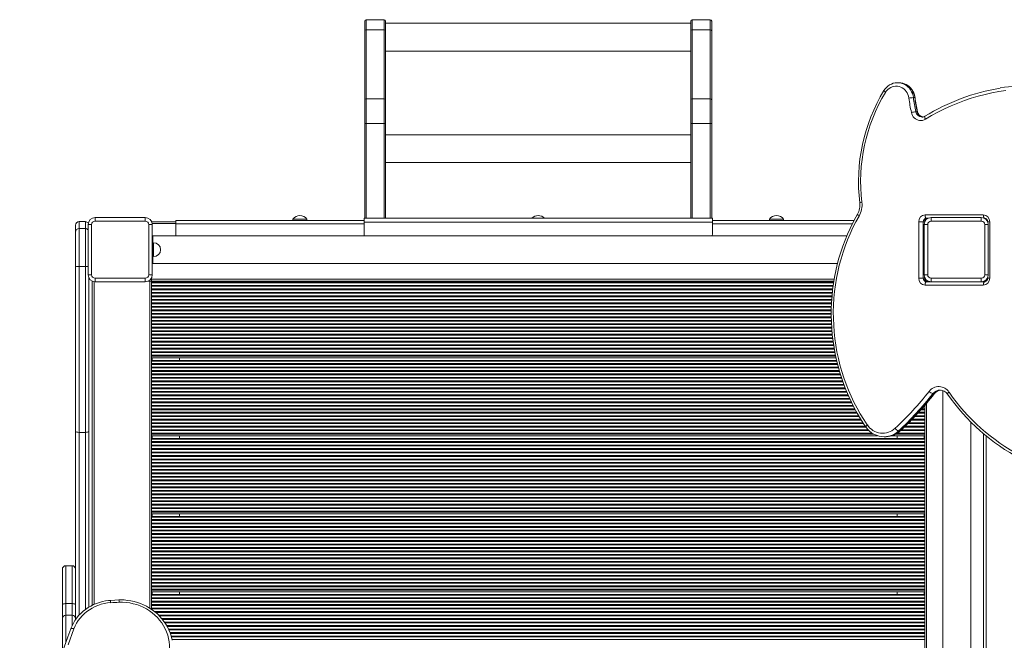
# Model space of a CAD drawing. Units: millimetres. Extents: x -6633 to 14937, y -4429 to 4046.
# Drawn here: x -528 to 885, y -1272 to -381 of the extents above; entities that cross this region are included whole.
import ezdxf

# ---------------------------------------------------------------- set-up
doc = ezdxf.new("R2010")
doc.units = ezdxf.units.MM

msp = doc.modelspace()

# ---------------------------------------------------------------- linework, layer by layer
at = {"color": 7, "linetype": 'Continuous', "lineweight": 15}
for p, q in [((-31.1, -381.5), (-31.1, -396.1)), ((-31.1, -381.5), (-5.1, -381.5)), ((-5.1, -396.1), (-5.1, -381.5)), ((436.9, -381.5), (436.9, -396.1)), ((436.9, -381.5), (462.9, -381.5)), ((462.9, -396.1), (462.9, -381.5)), ((-33.1, -397.5), (-33.1, -383.5)), ((-3.1, -383.5), (-3.1, -397.5)), ((434.9, -386.5), (-3.1, -386.5)), ((434.9, -397.5), (434.9, -383.5)), ((464.9, -383.5), (464.9, -397.5)), ((-33.1, -496.5), (-33.1, -397.5)), ((-31.1, -396.1), (-31.1, -495.1)), ((-31.1, -396.1), (-5.1, -396.1)), ((-5.1, -495.1), (-5.1, -396.1)), ((-3.1, -397.5), (-3.1, -496.5)), ((434.9, -496.5), (434.9, -397.5)), ((436.9, -396.1), (436.9, -495.1)), ((436.9, -396.1), (462.9, -396.1)), ((462.9, -495.1), (462.9, -396.1)), ((464.9, -397.5), (464.9, -496.5)), ((-3.1, -426.5), (434.9, -426.5)), ((731.4, -471.9), (731.7, -471.9)), ((733.7, -471.9), (731.7, -471.9)), ((754.5, -493.3), (756.4, -493.3)), ((-33.1, -530.5), (-33.1, -496.5)), ((-31.1, -495.1), (-31.1, -530.5)), ((-31.1, -495.1), (-5.1, -495.1)), ((-5.1, -530.5), (-5.1, -495.1)), ((-3.1, -496.5), (-3.1, -530.5)), ((434.9, -530.5), (434.9, -496.5)), ((436.9, -495.1), (436.9, -530.5)), ((436.9, -495.1), (462.9, -495.1)), ((462.9, -530.5), (462.9, -495.1)), ((464.9, -496.5), (464.9, -530.5)), ((757.9, -513.5), (759.9, -513.5)), ((-33.1, -666.5), (-33.1, -530.5)), ((-33.1, -530.5), (-31.1, -530.5)), ((-31.1, -530.5), (-31.1, -666.5)), ((-31.1, -530.5), (-5.1, -530.5)), ((-5.1, -666.5), (-5.1, -530.5)), ((-5.1, -530.5), (-3.1, -530.5)), ((-3.1, -530.5), (-3.1, -666.5)), ((434.9, -666.5), (434.9, -530.5)), ((434.9, -530.5), (436.9, -530.5)), ((436.9, -530.5), (436.9, -666.5)), ((436.9, -530.5), (462.9, -530.5)), ((462.9, -666.5), (462.9, -530.5)), ((462.9, -530.5), (464.9, -530.5)), ((464.9, -530.5), (464.9, -666.5)), ((434.9, -546.5), (-3.1, -546.5)), ((-3.1, -586.5), (434.9, -586.5)), ((771.1, -661.5), (854.7, -661.5)), ((-448.1, -686.2), (-448.1, -676.3)), ((-434.1, -671.3), (-443.1, -671.3)), ((-430.1, -675.5), (-425.1, -675.5)), ((-430.1, -747.5), (-430.1, -675.5)), ((-425.1, -675.5), (-425.1, -747.5)), ((-420.1, -665.5), (-348.1, -665.5)), ((-420.1, -665.5), (-420.1, -670.5)), ((-348.1, -670.5), (-420.1, -670.5)), ((-348.1, -665.5), (-348.1, -670.5)), ((-343.1, -747.5), (-343.1, -675.5)), ((-338.1, -675.5), (-343.1, -675.5)), ((-338.9, -671.5), (-304.1, -671.5)), ((-338.1, -675.5), (-338.1, -747.5)), ((-304.1, -669.5), (-304.1, -674.5)), ((-304.1, -669.5), (-34.1, -669.5)), ((-304.1, -674.5), (-304.1, -691.5)), ((-136.1, -667.5), (-136.1, -669.5)), ((-136.1, -667.5), (-116.1, -667.5)), ((-116.1, -669.5), (-116.1, -667.5)), ((-34.1, -666.5), (465.9, -666.5)), ((-34.1, -666.5), (-34.1, -672.1)), ((-34.1, -672.1), (-34.1, -689.5)), ((-34.1, -672.1), (465.9, -672.1)), ((465.9, -666.5), (465.9, -672.1)), ((465.9, -669.5), (669.3, -669.5)), ((465.9, -672.1), (465.9, -689.5)), ((547.9, -667.5), (547.9, -669.5)), ((547.9, -667.5), (567.9, -667.5)), ((567.9, -669.5), (567.9, -667.5)), ((762, -752.5), (762, -671.5)), ((762, -671.5), (768.5, -671.5)), ((768.5, -671.5), (768.5, -752.5)), ((768.5, -671.5), (770.5, -671.5)), ((769.9, -747.5), (769.9, -675.5)), ((769.9, -675.5), (774.9, -675.5)), ((775.5, -666.5), (773.1, -666.5)), ((774.9, -675.5), (774.9, -747.5)), ((779.9, -665.5), (851.9, -665.5)), ((779.9, -665.5), (779.9, -670.5)), ((851.9, -670.5), (779.9, -670.5)), ((851.9, -665.5), (851.9, -670.5)), ((856.7, -666.5), (856.3, -666.5)), ((856.9, -747.5), (856.9, -675.5)), ((861.9, -675.5), (856.9, -675.5)), ((861.9, -675.5), (861.9, -747.5)), ((863.9, -671.5), (863.9, -752.5)), ((-448.1, -735.2), (-448.1, -686.2)), ((-443.1, -681.2), (-443.1, -735.6)), ((-443.1, -681.2), (-434.1, -681.2)), ((-434.1, -735.6), (-434.1, -681.2)), ((-338.1, -691.5), (-337.1, -691.5)), ((658.9, -691.5), (-337.1, -691.5)), ((-337.1, -731.5), (-337.1, -691.5)), ((-336.1, -701.5), (-337.1, -701.5)), ((-338.1, -731.5), (-337.1, -731.5)), ((-337.1, -721.5), (-336.1, -721.5)), ((-337.1, -731.5), (645.5, -731.5)), ((-448.1, -971.7), (-448.1, -735.2)), ((-443.1, -735.6), (-434.1, -735.6)), ((-443.1, -735.6), (-443.1, -973.8)), ((-434.1, -973.8), (-434.1, -735.6)), ((-425.1, -747.5), (-430.1, -747.5)), ((-343.1, -747.5), (-338.1, -747.5)), ((774.9, -747.5), (769.9, -747.5)), ((856.9, -747.5), (861.9, -747.5)), ((-429.1, -751.8), (-429.1, -971.7)), ((-424.1, -1221.7), (-424.1, -756.6)), ((-420.1, -752.5), (-348.1, -752.5)), ((-420.1, -752.5), (-420.1, -757.5)), ((-348.1, -757.5), (-420.1, -757.5)), ((-348.1, -752.5), (-348.1, -757.5)), ((-341.6, -756.5), (-343.7, -756.5)), ((-339.1, -756.5), (-341.6, -756.5)), ((-339.1, -754), (-339.1, -751.8)), ((-339.1, -756.5), (-339.1, -754)), ((-339.1, -756.5), (640.3, -756.5)), ((-339.1, -1227.6), (-339.1, -756.5)), ((640, -758.5), (-339.1, -758.5)), ((-299.1, -758.5), (-299.1, -757.5)), ((762, -752.5), (768.5, -752.5)), ((768.5, -752.5), (770.5, -752.5)), ((770.9, -752.5), (770.9, -751.8)), ((854.7, -762.5), (771.1, -762.5)), ((772.6, -756.5), (773.4, -756.5)), ((773.1, -757.5), (779.9, -757.5)), ((773.4, -756.5), (775.5, -756.5)), ((779.9, -752.5), (851.9, -752.5)), ((779.9, -752.5), (779.9, -757.5)), ((851.9, -757.5), (779.9, -757.5)), ((851.9, -752.5), (851.9, -757.5)), ((851.9, -757.5), (856.7, -757.5)), ((856.3, -756.5), (859.2, -756.5)), ((860.9, -751.8), (860.9, -752.5)), ((643.3, -866.5), (-339.1, -866.5)), ((644.2, -870.5), (-339.1, -870.5)), ((-299.1, -870.5), (-299.1, -866.5)), ((782.4, -918.1), (784.4, -918.1)), ((796.9, -913.6), (796.9, -1425.5)), ((770.9, -934.8), (770.9, -1426.5)), ((836.9, -1425.5), (836.9, -958.9)), ((-448.1, -1242.3), (-448.1, -971.7)), ((-443.1, -973.8), (-434.1, -973.8)), ((-429.1, -971.7), (-429.1, -1224.5)), ((733.2, -971.6), (735.2, -971.6)), ((702.9, -978.5), (-339.1, -978.5)), ((770.9, -982.5), (-339.1, -982.5)), ((770.9, -983.3), (-339.1, -983.3)), ((770.9, -986.9), (-339.1, -986.9)), ((770.9, -988.1), (-339.1, -988.1)), ((-299.1, -982.5), (-299.1, -978.5)), ((712.3, -980), (714.3, -980)), ((713, -980), (712.3, -980)), ((714.3, -980), (715.3, -980)), ((770.9, -978.5), (723.7, -978.5)), ((730.9, -978.5), (730.9, -982.5)), ((858.9, -979), (858.9, -1421.5)), ((770.9, -991.9), (-339.1, -991.9)), ((770.9, -993.1), (-339.1, -993.1)), ((770.9, -996.9), (-339.1, -996.9)), ((770.9, -998.1), (-339.1, -998.1)), ((770.9, -1001.9), (-339.1, -1001.9)), ((770.9, -1003.1), (-339.1, -1003.1)), ((770.9, -1006.9), (-339.1, -1006.9)), ((770.9, -1008.1), (-339.1, -1008.1)), ((770.9, -1011.9), (-339.1, -1011.9)), ((770.9, -1013.1), (-339.1, -1013.1)), ((770.9, -1016.9), (-339.1, -1016.9)), ((770.9, -1018.1), (-339.1, -1018.1)), ((770.9, -1021.9), (-339.1, -1021.9)), ((770.9, -1023.1), (-339.1, -1023.1)), ((770.9, -1026.9), (-339.1, -1026.9)), ((770.9, -1028.1), (-339.1, -1028.1)), ((770.9, -1031.9), (-339.1, -1031.9)), ((770.9, -1033.1), (-339.1, -1033.1)), ((770.9, -1036.9), (-339.1, -1036.9)), ((770.9, -1038.1), (-339.1, -1038.1)), ((770.9, -1041.9), (-339.1, -1041.9)), ((770.9, -1043.1), (-339.1, -1043.1)), ((770.9, -1046.9), (-339.1, -1046.9)), ((770.9, -1048.1), (-339.1, -1048.1)), ((770.9, -1051.9), (-339.1, -1051.9)), ((770.9, -1053.1), (-339.1, -1053.1)), ((770.9, -1056.9), (-339.1, -1056.9)), ((770.9, -1058.1), (-339.1, -1058.1)), ((770.9, -1061.9), (-339.1, -1061.9)), ((770.9, -1063.1), (-339.1, -1063.1)), ((770.9, -1066.9), (-339.1, -1066.9)), ((770.9, -1068.1), (-339.1, -1068.1)), ((770.9, -1071.9), (-339.1, -1071.9)), ((770.9, -1073.1), (-339.1, -1073.1)), ((770.9, -1076.9), (-339.1, -1076.9)), ((770.9, -1078.1), (-339.1, -1078.1)), ((770.9, -1081.9), (-339.1, -1081.9)), ((770.9, -1083.1), (-339.1, -1083.1)), ((770.9, -1086.9), (-339.1, -1086.9)), ((770.9, -1088.1), (-339.1, -1088.1)), ((770.9, -1090.5), (-339.1, -1090.5)), ((770.9, -1094.5), (-339.1, -1094.5)), ((770.9, -1095.3), (-339.1, -1095.3)), ((770.9, -1098.9), (-339.1, -1098.9)), ((770.9, -1100.1), (-339.1, -1100.1)), ((-299.1, -1094.5), (-299.1, -1090.5)), ((730.9, -1090.5), (730.9, -1094.5)), ((770.9, -1103.9), (-339.1, -1103.9)), ((770.9, -1105.1), (-339.1, -1105.1)), ((770.9, -1108.9), (-339.1, -1108.9)), ((770.9, -1110.1), (-339.1, -1110.1)), ((770.9, -1113.9), (-339.1, -1113.9)), ((770.9, -1115.1), (-339.1, -1115.1)), ((770.9, -1118.9), (-339.1, -1118.9)), ((770.9, -1120.1), (-339.1, -1120.1)), ((770.9, -1123.9), (-339.1, -1123.9)), ((770.9, -1125.1), (-339.1, -1125.1)), ((770.9, -1128.9), (-339.1, -1128.9)), ((770.9, -1130.1), (-339.1, -1130.1)), ((770.9, -1133.9), (-339.1, -1133.9)), ((770.9, -1135.1), (-339.1, -1135.1)), ((770.9, -1138.9), (-339.1, -1138.9)), ((770.9, -1140.1), (-339.1, -1140.1)), ((770.9, -1143.9), (-339.1, -1143.9)), ((770.9, -1145.1), (-339.1, -1145.1)), ((770.9, -1148.9), (-339.1, -1148.9)), ((770.9, -1150.1), (-339.1, -1150.1)), ((770.9, -1153.9), (-339.1, -1153.9)), ((770.9, -1155.1), (-339.1, -1155.1)), ((-467.1, -1221.3), (-467.1, -1170)), ((-453.1, -1165), (-462.1, -1165)), ((770.9, -1158.9), (-339.1, -1158.9)), ((770.9, -1160.1), (-339.1, -1160.1)), ((770.9, -1163.9), (-339.1, -1163.9)), ((770.9, -1165.1), (-339.1, -1165.1)), ((770.9, -1168.9), (-339.1, -1168.9)), ((770.9, -1170.1), (-339.1, -1170.1)), ((770.9, -1173.9), (-339.1, -1173.9)), ((770.9, -1175.1), (-339.1, -1175.1)), ((770.9, -1178.9), (-339.1, -1178.9)), ((770.9, -1180.1), (-339.1, -1180.1)), ((770.9, -1183.9), (-339.1, -1183.9)), ((770.9, -1185.1), (-339.1, -1185.1)), ((770.9, -1188.9), (-339.1, -1188.9)), ((770.9, -1190.1), (-339.1, -1190.1)), ((770.9, -1193.9), (-339.1, -1193.9)), ((770.9, -1195.1), (-339.1, -1195.1)), ((770.9, -1198.9), (-339.1, -1198.9)), ((770.9, -1200.1), (-339.1, -1200.1)), ((770.9, -1202.5), (-339.1, -1202.5)), ((770.9, -1206.5), (-339.1, -1206.5)), ((770.9, -1207.3), (-339.1, -1207.3)), ((770.9, -1210.9), (-339.1, -1210.9)), ((770.9, -1212.1), (-339.1, -1212.1)), ((-299.1, -1206.5), (-299.1, -1202.5)), ((730.9, -1202.5), (730.9, -1206.5)), ((-467.1, -1241.1), (-467.1, -1221.3)), ((-462.1, -1219.4), (-453.1, -1219.4)), ((770.9, -1215.9), (-339.1, -1215.9)), ((770.9, -1217.1), (-339.1, -1217.1)), ((770.9, -1220.9), (-339.1, -1220.9)), ((770.9, -1222.1), (-339.1, -1222.1)), ((770.9, -1225.9), (-339.1, -1225.9)), ((770.9, -1227.1), (-339.1, -1227.1)), ((-467.1, -1288.8), (-467.1, -1241.1)), ((-453.1, -1236.1), (-462.1, -1236.1))]:
    msp.add_line(p, q, dxfattribs=at)
at = {"color": 8, "linetype": 'Continuous', "lineweight": 15}
for p, q in [((-443.1, -671.3), (-443.1, -681.2)), ((-434.1, -681.2), (-434.1, -671.3)), ((-338.2, -674), (-304.1, -674)), ((-304.1, -674.5), (-34.1, -674.5)), ((465.9, -674.5), (666.7, -674.5)), ((770.5, -672.1), (770.5, -671.5)), ((770.7, -671.5), (770.5, -671.5)), ((861.1, -671.5), (863.9, -671.5)), ((-336.1, -721.5), (-336.1, -701.5)), ((-421.6, -1220.5), (-421.6, -757.4)), ((-341.6, -1225.9), (-341.6, -756.5)), ((-339.1, -754), (640.8, -754)), ((639.9, -759.3), (-339.1, -759.3)), ((639.4, -762.9), (-339.1, -762.9)), ((-338.1, -757.5), (640.2, -757.5)), ((-338.1, -758.5), (-338.1, -757.5)), ((770.5, -752.5), (770.5, -750.9)), ((770.9, -752.5), (770.5, -752.5)), ((773.4, -756.5), (773.4, -757)), ((860.9, -752.5), (863.9, -752.5)), ((639.2, -764.1), (-339.1, -764.1)), ((638.7, -767.9), (-339.1, -767.9)), ((638.5, -769.1), (-339.1, -769.1)), ((638.1, -772.9), (-339.1, -772.9)), ((638, -774.1), (-339.1, -774.1)), ((637.6, -777.9), (-339.1, -777.9)), ((637.5, -779.1), (-339.1, -779.1)), ((637.3, -782.9), (-339.1, -782.9)), ((637.2, -784.1), (-339.1, -784.1)), ((636.9, -787.9), (-339.1, -787.9)), ((636.9, -789.1), (-339.1, -789.1)), ((636.7, -792.9), (-339.1, -792.9)), ((636.7, -794.1), (-339.1, -794.1)), ((636.6, -797.9), (-339.1, -797.9)), ((636.5, -799.1), (-339.1, -799.1)), ((636.5, -802.9), (-339.1, -802.9)), ((636.5, -804.1), (-339.1, -804.1)), ((636.5, -807.9), (-339.1, -807.9)), ((636.6, -809.1), (-339.1, -809.1)), ((636.7, -812.9), (-339.1, -812.9)), ((636.7, -814.1), (-339.1, -814.1)), ((636.9, -817.9), (-339.1, -817.9)), ((636.9, -819.1), (-339.1, -819.1)), ((637.1, -822.9), (-339.1, -822.9)), ((637.2, -824.1), (-339.1, -824.1)), ((637.5, -827.9), (-339.1, -827.9)), ((637.6, -829.1), (-339.1, -829.1)), ((637.9, -832.9), (-339.1, -832.9)), ((638.1, -834.1), (-339.1, -834.1)), ((638.5, -837.9), (-339.1, -837.9)), ((638.7, -839.1), (-339.1, -839.1)), ((639.1, -842.9), (-339.1, -842.9)), ((639.3, -844.1), (-339.1, -844.1)), ((639.9, -847.9), (-339.1, -847.9)), ((640, -849.1), (-339.1, -849.1)), ((640.6, -852.9), (-339.1, -852.9)), ((640.9, -854.1), (-339.1, -854.1)), ((641.6, -857.9), (-339.1, -857.9)), ((641.8, -859.1), (-339.1, -859.1)), ((642.5, -862.9), (-339.1, -862.9)), ((642.8, -864.1), (-339.1, -864.1)), ((644.4, -871.3), (-339.1, -871.3)), ((645.3, -874.9), (-339.1, -874.9)), ((645.6, -876.1), (-339.1, -876.1)), ((-338.1, -870.5), (-338.1, -866.5)), ((646.6, -879.9), (-339.1, -879.9)), ((646.9, -881.1), (-339.1, -881.1)), ((648, -884.9), (-339.1, -884.9)), ((648.3, -886.1), (-339.1, -886.1)), ((649.5, -889.9), (-339.1, -889.9)), ((649.9, -891.1), (-339.1, -891.1)), ((651.1, -894.9), (-339.1, -894.9)), ((651.4, -896.1), (-339.1, -896.1)), ((652.8, -899.9), (-339.1, -899.9)), ((653.2, -901.1), (-339.1, -901.1)), ((654.6, -904.9), (-339.1, -904.9)), ((655, -906.1), (-339.1, -906.1)), ((656.5, -909.9), (-339.1, -909.9)), ((657, -911.1), (-339.1, -911.1)), ((658.5, -914.9), (-339.1, -914.9)), ((659, -916.1), (-339.1, -916.1)), ((660.6, -919.9), (-339.1, -919.9)), ((661.1, -921.1), (-339.1, -921.1)), ((662.9, -924.9), (-339.1, -924.9)), ((663.4, -926.1), (-339.1, -926.1)), ((665.2, -929.9), (-339.1, -929.9)), ((665.8, -931.1), (-339.1, -931.1)), ((773.4, -931.9), (773.4, -1426.5)), ((667.7, -934.9), (-339.1, -934.9)), ((668.3, -936.1), (-339.1, -936.1)), ((670.3, -939.9), (-339.1, -939.9)), ((671, -941.1), (-339.1, -941.1)), ((673.1, -944.9), (-339.1, -944.9)), ((673.7, -946.1), (-339.1, -946.1)), ((770.9, -946.1), (760.8, -946.1)), ((770.9, -944.9), (761.9, -944.9)), ((770.9, -941.1), (765.4, -941.1)), ((770.9, -939.9), (766.5, -939.9)), ((770.9, -936.1), (769.8, -936.1)), ((676, -949.9), (-339.1, -949.9)), ((676.7, -951.1), (-339.1, -951.1)), ((679, -954.9), (-339.1, -954.9)), ((679.8, -956.1), (-339.1, -956.1)), ((682.2, -959.9), (-339.1, -959.9)), ((770.9, -959.9), (747.6, -959.9)), ((770.9, -956.1), (751.3, -956.1)), ((770.9, -954.9), (752.5, -954.9)), ((770.9, -951.1), (756.2, -951.1)), ((770.9, -949.9), (757.3, -949.9)), ((-443.1, -973.8), (-443.1, -1236)), ((-434.1, -1227.8), (-434.1, -973.8)), ((682.9, -961.1), (-339.1, -961.1)), ((685.5, -964.9), (-339.1, -964.9)), ((686.3, -966.1), (-339.1, -966.1)), ((689.4, -969.9), (-339.1, -969.9)), ((690.6, -971.1), (-339.1, -971.1)), ((695.4, -974.9), (-339.1, -974.9)), ((770.9, -974.9), (731.2, -974.9)), ((770.9, -971.1), (736, -971.1)), ((770.9, -969.9), (737.3, -969.9)), ((770.9, -966.1), (741.3, -966.1)), ((770.9, -964.9), (742.5, -964.9)), ((770.9, -961.1), (746.4, -961.1)), ((697.4, -976.1), (-339.1, -976.1)), ((-338.1, -982.5), (-338.1, -978.5)), ((770.9, -976.1), (729.2, -976.1)), ((769.9, -978.5), (769.9, -982.5)), ((854.9, -975.6), (854.9, -1421.5)), ((-338.1, -1094.5), (-338.1, -1090.5)), ((769.9, -1090.5), (769.9, -1094.5)), ((-462.1, -1165), (-462.1, -1219.4)), ((-453.1, -1219.4), (-453.1, -1165)), ((-338.1, -1206.5), (-338.1, -1202.5)), ((769.9, -1202.5), (769.9, -1206.5)), ((-462.1, -1219.4), (-462.1, -1236.1)), ((-453.1, -1236.1), (-453.1, -1219.4)), ((-462.1, -1236.1), (-462.1, -1274.8)), ((-453.1, -1250.8), (-453.1, -1236.1)), ((770.9, -1230.9), (-334.6, -1230.9)), ((770.9, -1232.1), (-333.2, -1232.1)), ((770.9, -1235.9), (-329, -1235.9)), ((770.9, -1237.1), (-327.8, -1237.1)), ((770.9, -1240.9), (-324.4, -1240.9)), ((770.9, -1242.1), (-323.4, -1242.1)), ((770.9, -1245.9), (-320.5, -1245.9)), ((770.9, -1247.1), (-319.7, -1247.1)), ((770.9, -1250.9), (-317.4, -1250.9)), ((770.9, -1252.1), (-316.7, -1252.1)), ((770.9, -1255.9), (-314.7, -1255.9)), ((770.9, -1257.1), (-314.1, -1257.1)), ((770.9, -1260.9), (-312.6, -1260.9)), ((770.9, -1262.1), (-312.1, -1262.1)), ((770.9, -1265.9), (-310.9, -1265.9)), ((770.9, -1267.1), (-310.6, -1267.1)), ((770.9, -1270.9), (-309.6, -1270.9))]:
    msp.add_line(p, q, dxfattribs=at)
at = {"color": 7, "linetype": 'Continuous', "lineweight": 15, "flags": 128}
for points in [[(747.9, -494), (747.4, -491.4), (746.6, -488.9), (745.5, -486.5), (744.1, -484.3), (742.4, -482.4), (740.5, -480.7), (738.4, -479.2), (736.2, -478.1), (733.8, -477.4), (731.4, -476.9), (728.9, -476.9), (726.5, -477.2), (724.1, -477.8), (721.8, -478.8), (719.7, -480.1), (717.7, -481.7), (716, -483.6), (714.5, -485.7)], [(756.8, -493.4), (756.6, -491.8), (755.9, -489.1), (754.9, -486.4), (753.7, -483.9), (752.2, -481.6), (750.5, -479.5), (748.5, -477.5), (746.4, -475.9), (744.1, -474.5), (741.7, -473.4), (739.1, -472.5), (736.5, -472), (733.9, -471.9), (733.8, -471.9)], [(887.3, -483), (877.2, -484.6), (867.2, -486.5), (857.2, -488.7), (847.2, -491.3), (837.4, -494.3), (827.6, -497.6), (818, -501.2), (808.4, -505.2), (799, -509.5), (789.7, -514.1), (780.6, -519), (771.6, -524.3)], [(771.6, -524.3), (769.7, -525.3), (767.6, -525.9), (765.5, -526.2), (763.4, -526.1), (761.3, -525.7), (759.3, -524.9), (757.4, -523.8), (755.7, -522.4), (754.3, -520.8), (753, -518.9), (752.1, -516.8), (751.5, -514.6)], [(674.1, -660.7), (671.8, -664.9), (667.5, -672.9), (663.5, -681.1), (659.8, -689.4), (656.3, -697.8), (653.1, -706.4), (650.2, -715.1), (647.6, -723.9), (645.2, -732.8), (643.1, -741.7), (641.3, -750.8), (639.8, -759.9), (638.5, -769), (637.6, -778.2), (636.9, -787.4), (636.6, -796.7), (636.5, -805.9), (636.7, -815.2), (637.2, -824.4), (638, -833.6), (639.1, -842.8), (640.5, -851.9), (642.1, -861), (644.1, -870), (646.3, -878.9), (648.8, -887.7), (651.6, -896.5), (654.6, -905.1), (658, -913.6), (661.6, -922), (665.4, -930.3), (669.5, -938.4), (673.9, -946.3), (678.5, -954.1), (683.3, -961.7), (686.1, -965.8)], [(676.5, -663.2), (671.9, -671.5), (667.6, -679.9), (663.6, -688.6), (659.9, -697.4), (656.5, -706.3), (653.4, -715.3), (650.6, -724.5), (648.1, -733.8), (645.9, -743.1), (644.1, -752.6), (642.5, -762.1), (641.3, -771.7), (640.4, -781.3), (639.8, -790.9), (639.5, -800.6), (639.6, -810.2), (640, -819.9), (640.7, -829.5), (641.7, -839.1), (643, -848.7), (644.7, -858.2), (646.7, -867.6), (649, -876.9), (651.6, -886.2), (654.5, -895.3), (657.7, -904.3), (661.2, -913.2), (665, -921.9), (669.1, -930.5), (673.5, -938.9), (678.2, -947.1), (683.1, -955.2), (688.3, -963)], [(771.1, -661.5), (771.2, -662.5), (771.3, -663.4), (771.5, -664.3), (771.7, -665), (772, -665.6), (772.4, -666.1), (772.7, -666.4), (773.1, -666.5)], [(854.7, -661.5), (854.8, -662.5), (854.9, -663.4), (855.1, -664.3), (855.3, -665), (855.6, -665.6), (856, -666.1), (856.3, -666.4), (856.7, -666.5)], [(773.1, -757.5), (772.7, -757.6), (772.4, -757.9), (772, -758.3), (771.7, -758.9), (771.5, -759.7), (771.3, -760.6), (771.2, -761.5), (771.1, -762.5)], [(856.7, -757.5), (856.3, -757.6), (856, -757.9), (855.6, -758.3), (855.3, -758.9), (855.1, -759.7), (854.9, -760.6), (854.8, -761.5), (854.7, -762.5)], [(-448.1, -971.7), (-448.1, -971.8), (-448, -972.2), (-447.3, -972.8), (-446.2, -973.3), (-444.8, -973.6), (-443.1, -973.8)], [(-429.1, -971.7), (-429.1, -971.8), (-429.2, -972.2), (-429.9, -972.8), (-431, -973.3), (-432.4, -973.6), (-434.1, -973.8)], [(-398.2, -1214.8), (-400.7, -1215), (-405.1, -1215.6), (-409.6, -1216.5), (-413.9, -1217.6), (-418.2, -1219.1), (-422.4, -1220.9), (-426.4, -1222.9), (-430.2, -1225.2), (-433.9, -1227.7), (-437.4, -1230.4), (-440.6, -1233.4), (-443.7, -1236.6), (-446.4, -1240), (-449, -1243.6), (-451.2, -1247.3), (-453.2, -1251.1), (-454.8, -1254.9), (-455.1, -1255.6)], [(-385.9, -1214.1), (-391.9, -1214.4), (-398.2, -1214.8)], [(-309.4, -1272), (-309.8, -1270.1), (-310.9, -1265.6), (-312.4, -1261.2), (-314.2, -1256.9), (-316.3, -1252.8), (-318.6, -1248.8), (-321.2, -1244.9), (-324.1, -1241.2), (-327.2, -1237.7), (-330.6, -1234.3), (-334.2, -1231.2), (-338, -1228.3), (-342, -1225.7), (-346.1, -1223.3), (-350.4, -1221.2), (-354.9, -1219.3), (-359.4, -1217.7), (-364.1, -1216.4), (-368.9, -1215.4), (-373.7, -1214.7), (-378.5, -1214.2), (-383.4, -1214.1), (-385.9, -1214.1)], [(-462.1, -1219.4), (-463.1, -1219.4), (-464, -1219.5), (-464.9, -1219.7), (-465.6, -1219.9), (-466.3, -1220.2), (-466.7, -1220.6), (-467, -1220.9), (-467.1, -1221.3)], [(-448.1, -1221.3), (-448.2, -1220.9), (-448.5, -1220.6), (-448.9, -1220.2), (-449.6, -1219.9), (-450.3, -1219.7), (-451.2, -1219.5), (-452.1, -1219.4), (-453.1, -1219.4)], [(-397.9, -1218), (-402.5, -1218.5), (-407.1, -1219.3), (-411.6, -1220.4), (-416, -1221.9), (-420.2, -1223.7), (-424.3, -1225.8), (-428.3, -1228.1), (-432, -1230.8), (-435.4, -1233.7), (-438.7, -1236.9), (-441.6, -1240.2), (-444.3, -1243.8), (-446.7, -1247.6), (-448.7, -1251.5), (-450.4, -1255.6)], [(-313.4, -1288.7), (-313.1, -1283.8), (-313.2, -1279), (-313.8, -1274.2), (-314.7, -1269.4), (-315.9, -1264.7), (-317.5, -1260.1), (-319.5, -1255.7), (-321.8, -1251.4), (-324.5, -1247.2), (-327.5, -1243.3), (-330.7, -1239.5), (-334.3, -1236), (-338.1, -1232.8), (-342.2, -1229.8), (-346.5, -1227.1), (-350.9, -1224.7), (-355.6, -1222.7), (-360.4, -1220.9), (-365.3, -1219.5), (-370.4, -1218.5), (-375.4, -1217.8), (-380.6, -1217.4), (-385.7, -1217.4)], [(-455.1, -1255.6), (-459.3, -1267), (-467.1, -1288.7), (-474.5, -1310.5), (-481.7, -1332.4), (-488.6, -1354.4), (-495.1, -1376.5), (-501.4, -1398.6), (-507.3, -1420.9), (-513, -1443.1), (-518.3, -1465.5), (-523.3, -1487.9), (-528.1, -1510.4), (-528.3, -1511.8)], [(-450.4, -1255.6), (-458.8, -1278.6)]]:
    msp.add_lwpolyline(points, dxfattribs=at)
at = {"color": 8, "linetype": 'Continuous', "lineweight": 15, "flags": 128}
for points in [[(731.7, -471.9), (734.1, -472), (736.8, -472.5), (739.5, -473.3), (742, -474.5), (744.4, -476), (746.6, -477.8), (748.6, -479.9), (750.4, -482.3), (751.8, -484.8), (753, -487.5), (753.9, -490.4), (754.5, -493.3)], [(756.4, -493.3), (755.9, -490.4), (755, -487.5), (753.8, -484.8), (752.3, -482.3), (750.6, -479.9), (748.6, -477.8), (746.4, -476), (744, -474.5), (741.5, -473.3), (738.8, -472.5), (736.1, -472), (733.7, -471.9)], [(712.2, -483.1), (712.2, -483.2), (712.2, -483.4), (712.3, -483.8), (712.7, -484.2), (713.2, -484.7), (713.8, -485.2), (714.5, -485.7)], [(756.4, -493.3), (756.7, -493.4), (756.8, -493.4), (756.8, -493.4)], [(759.9, -513.5), (760.2, -513.5), (760.3, -513.5), (760.3, -513.6)], [(771.6, -524.3), (771.2, -523.4), (770.9, -522.6), (770.7, -521.9), (770.6, -521.2), (770.6, -520.7), (770.8, -520.3), (771, -520)], [(674.1, -660.7), (674.1, -660.7), (674.1, -661), (674.3, -661.3), (674.6, -661.7), (675.1, -662.2), (675.8, -662.7), (676.5, -663.2)], [(784.8, -918), (784.7, -918.1), (784.4, -918.1)], [(803.4, -918.7), (803.4, -918.6), (803.4, -918.3), (803.6, -918), (803.9, -917.5), (804.3, -917), (804.9, -916.4), (805.6, -915.8)], [(686.1, -965.8), (686.1, -965.8), (686.1, -965.5), (686.3, -965.1), (686.6, -964.7), (687, -964.1), (687.6, -963.6), (688.3, -963)], [(735.6, -971.5), (735.5, -971.5), (735.2, -971.6)], [(-455.1, -1255.6), (-455, -1255.5), (-454.8, -1255.2), (-454.3, -1255.1), (-453.7, -1255), (-453, -1255), (-452.2, -1255.2), (-451.3, -1255.3), (-450.4, -1255.6)]]:
    msp.add_lwpolyline(points, dxfattribs=at)
at = {"color": 7, "linetype": 'Continuous', "lineweight": 15}
for centre, radius, start, end in [((-31.1, -383.5), 2, 90, 180), ((-5.1, -383.5), 2, 0, 90), ((436.9, -383.5), 2, 90, 180), ((462.9, -383.5), 2, 0, 90), ((-31.4, -397.9), 1.79, 81.9481, 168.5793), ((-4.9, -397.9), 1.79, 11.421, 98.0516), ((436.6, -397.9), 1.79, 81.9484, 168.579), ((463.1, -397.9), 1.79, 11.4207, 98.0519), ((731.9, -494.8), 22.9, 91.4365, 149.3517), ((929.9, -780), 304.7, 99.667, 121.445), ((928.6, -771.9), 296.6, 80.5399, 99.6443), ((927.4, -613.8), 251.8, 148.7328, 186.8999), ((925.5, -613.8), 246.8, 148.7421, 186.8998), ((757.4, -551.4), 58.2, 92.9215, 99.3872), ((1005.6, -460.4), 259.8, 187.4337, 192.0316), ((1006.7, -460.4), 254.4, 187.4335, 192.0321), ((1008.7, -460.4), 254.4, 187.4335, 192.0321), ((1009.5, -460.4), 254.8, 187.4332, 192.0321), ((-31.4, -496.9), 1.79, 81.9517, 168.5803), ((-4.9, -496.9), 1.79, 11.42, 98.0481), ((436.6, -496.9), 1.79, 81.9519, 168.58), ((463.1, -496.9), 1.79, 11.4197, 98.0483), ((760.9, -549.4), 36, 94.7261, 105.1555), ((769.5, -511.9), 9.36, 190.0306, 259.3201), ((767.1, -514), 7.19, 268.3672, 302.7713), ((650.5, -647.3), 27.1, 330.4592, 6.9344), ((648.5, -647.3), 32.2, 330.4483, 6.8715), ((-126.1, -675), 12.5, 90, 143.1301), ((-126.1, -675), 12.5, 36.8699, 90), ((215.9, -675), 12.5, 42.8436, 137.1564), ((557.9, -675), 12.5, 90, 143.1301), ((557.9, -675), 12.5, 36.8699, 90), ((771.6, -671.1), 9.62, 92.5304, 182.3233), ((854.3, -671.1), 9.62, 357.6767, 87.4696), ((-443.1, -676.3), 5, 90, 180), ((-434.1, -676.3), 5, 33.057, 90), ((-420.1, -675.5), 10, 90, 180), ((-420.1, -675.5), 5, 90, 180), ((-348.1, -675.5), 10, 0, 90), ((-348.1, -675.5), 5, 0, 90), ((773.3, -671.3), 4.81, 92.5272, 182.3262), ((779.9, -675.5), 10, 90, 180), ((775.3, -671.3), 4.81, 92.5279, 182.3247), ((775.5, -671.1), 4.65, 95.5549, 184.5604), ((779.9, -675.5), 5, 90, 180), ((851.9, -675.5), 10, 360, 90), ((851.9, -675.5), 5, 360, 90), ((856.3, -671.1), 4.61, 359.473, 84.5257), ((-443.1, -686.2), 4.99, 89.9388, 179.9409), ((-29.1, -689.5), 5, 180, 203.5782), ((460.9, -689.5), 5, 336.4218, 0), ((-336.1, -711.5), 10, 270, 90), ((-444.3, -721.4), 14.3, 254.7147, 274.9886), ((-420.1, -747.5), 10, 180, 270), ((-420.1, -747.5), 5, 180, 270), ((-348.1, -747.5), 5, 270, 0), ((-348.1, -747.5), 10, 270, 0), ((779.9, -747.5), 10, 180, 270), ((779.9, -747.5), 5, 180, 270), ((851.9, -747.5), 5, 270, 0), ((851.9, -747.5), 10, 270, 0), ((771.6, -752.9), 9.62, 177.6771, 267.4699), ((773.3, -752.7), 4.81, 177.676, 267.4706), ((775.3, -752.7), 4.81, 177.6774, 267.4699), ((775.6, -752.8), 4.67, 175.6933, 264.1914), ((854.3, -752.9), 9.62, 272.5301, 2.3229), ((856.3, -752.8), 4.65, 275.5557, 4.5596), ((411.7, -627.4), 464.8, 312.9169, 321.7965), ((413.4, -627.7), 469.6, 312.9168, 321.7965), ((415.4, -627.7), 469.6, 312.9168, 321.7965), ((415.3, -627.1), 470.3, 312.921, 321.7917), ((790.9, -925.5), 17.5, 33.4305, 142.7815), ((785.4, -906.9), 11.6, 223.3114, 255.1036), ((795.1, -925.8), 12.9, 95.4628, 142.6496), ((792.7, -925.8), 12.8, 33.4958, 89.7174), ((1041.9, -753.1), 287, 214.5528, 242.2582), ((1043.9, -753.1), 291.9, 214.5551, 242.2652), ((712.4, -948.4), 31.5, 213.4808, 271.0432), ((710.3, -948.7), 26.2, 212.9616, 313.2675), ((714.3, -949), 30.9, 271.8513, 313.4623), ((736.1, -962.6), 9.48, 213.2698, 251.7281), ((-462.1, -1170), 5, 90, 180), ((-453.1, -1170), 5, 0, 90), ((-370.8, -1641), 423.8, 92.0188, 93.6621), ((-462.1, -1241.1), 5, 90, 180), ((-453.1, -1241.1), 5, 0, 90)]:
    msp.add_arc(centre, radius, start, end, dxfattribs=at)
at = {"color": 8, "linetype": 'Continuous', "lineweight": 15}
for centre, radius, start, end in [((767.1, -511.9), 9.31, 189.6907, 268.8061), ((769.2, -511.8), 9.46, 190.3447, 264.9794), ((681.4, -656.2), 12.7, 94.2299, 107.9618), ((-434.1, -686.2), 5, 36.9437, 90.0219), ((-433.8, -698.7), 36.9, 269.4699, 275.6869), ((793, -926.2), 13.3, 90.95, 142.6184), ((795, -926.2), 13.3, 92.2207, 142.6041), ((712.1, -949.4), 30.6, 271.5697, 313.4238), ((714, -949.2), 30.8, 272.3319, 313.2989), ((-429.7, -1219.5), 31.9, 2.5988, 8.5245), ((-424.3, -1217.9), 38.6, 0.6233, 5.5116)]:
    msp.add_arc(centre, radius, start, end, dxfattribs=at)

doc.saveas('drawing.dxf')
